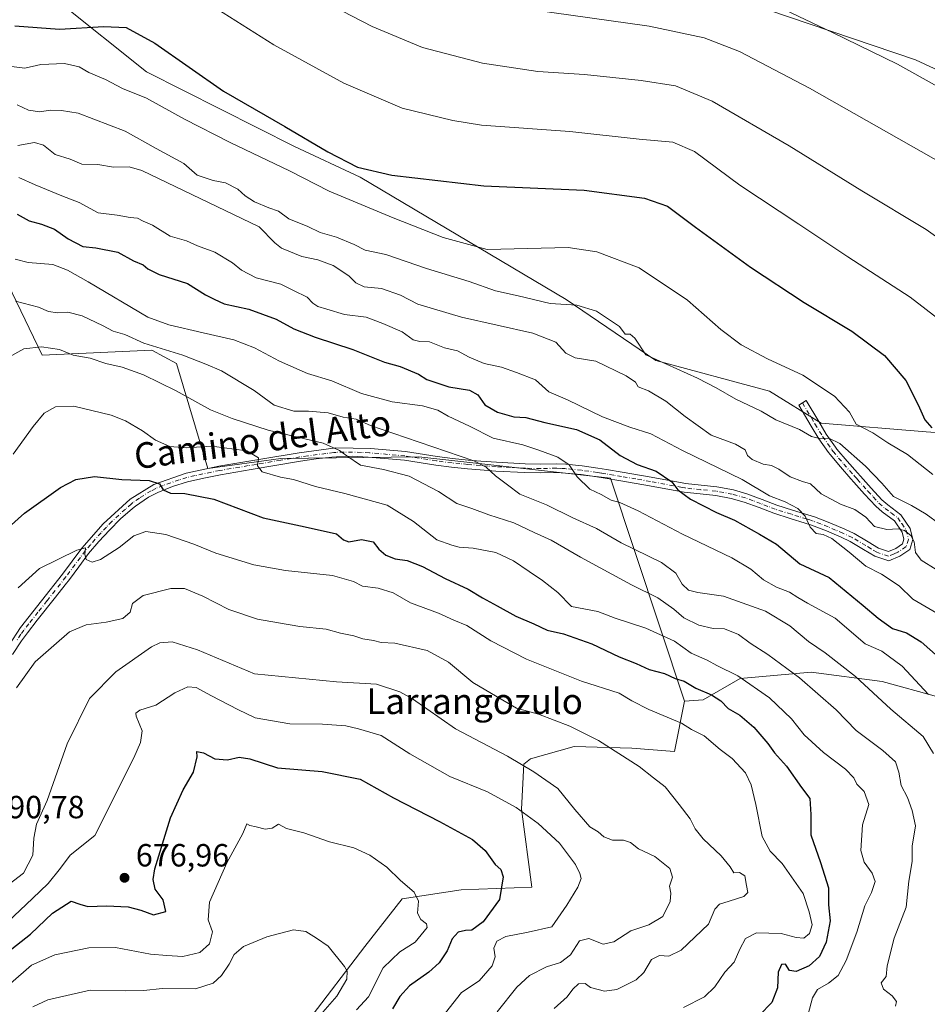
# Model space of a CAD drawing. Units: metres. Extents: x 631283 to 634738, y 4731993 to 4734372.
# Drawn here: x 631430 to 631714, y 4733464 to 4733771 of the extents above; entities that cross this region are included whole.
import ezdxf
from ezdxf.enums import TextEntityAlignment as Align

# ---------------------------------------------------------------- set-up
doc = ezdxf.new("R2010")
doc.units = ezdxf.units.M
doc.header["$MEASUREMENT"] = 0
doc.linetypes.add('DGN Style 4', pattern=[2.638475, 1.318413, -0.659207, 0.001648, -0.659207])
for name, color, linetype, lineweight in [('Arbolado forestal CxS', 92, 'Continuous', 0), ('Camino Cxs', 7, 'Continuous', 0), ('Camino eje', 30, 'DGN Style 4', 13), ('Cultivos herbáceos CxS', 92, 'Continuous', 0), ('Cultivos leñosos CxS', 92, 'Continuous', 0), ('Curva de nivel maestra', 30, 'Continuous', 30), ('Curva de nivel normal', 30, 'Continuous', 0), ('Matorral CxS', 135, 'Continuous', 0), ('Punto de cota en terreno', 7, 'Continuous', 0), ('Rótulo de punto de cota en terreno', 7, 'Continuous', 0), ('Texto cartográfico', 7, 'Continuous', 0)]:
    doc.layers.add(name, color=color, linetype=linetype, lineweight=lineweight)
doc.styles.add('Style-Arial', font='txt')

# ---------------------------------------------------------------- blocks, each defined once
blk = doc.blocks.new('*U9')
at = {"layer": 'Matorral CxS', "color": 135, "linetype": 'Continuous', "lineweight": 0}
blk.add_polyline3d([(631428.0437, 4733686.0887, 717.2413), (631437.4423, 4733666.6587, 710.6023), (631471.6815, 4733668.2191, 716.1542), (631479.4105, 4733663.9829, 714.9663), (631489.1589, 4733631.2271, 703.2869), (631511.9301, 4733634.3815, 707.1976), (631555.0833, 4733634.9127, 713.463), (631614.9303, 4733628.2769, 722.47), (631638.0749, 4733558.6379, 698.7835), (631634.9365, 4733542.9421, 692.7916), (631621.5905, 4733544.0013, 691.4361), (631603.5573, 4733544.5115, 689.3648), (631589.9403, 4733540.6067, 686.5196), (631587.8681, 4733539.0189, 685.6478), (631587.0829, 4733524.8919, 681.0286), (631590.3573, 4733500.6129, 676.7843), (631568.2553, 4733499.7783, 672.954), (631549.8231, 4733496.9765, 669.7639), (631538.1547, 4733482.0569, 666.6692), (631520.3591, 4733458.7151, 662.7702)], dxfattribs=at)
blk = doc.blocks.new('5PATER')
at = {"layer": 'Cultivos leñosos CxS', "linetype": 'Continuous', "lineweight": 0}
h = blk.add_hatch(color=51, dxfattribs=at)
edge = h.paths.add_edge_path()
edge.add_ellipse((0, 0), major_axis=(-0.11, -0.111), ratio=0.999422, start_angle=0, end_angle=360)

msp = doc.modelspace()

# ---------------------------------------------------------------- linework, layer by layer
at = {"layer": 'Arbolado forestal CxS', "color": 92, "linetype": 'Continuous', "lineweight": 0}
for points in [[(631717.1363, 4733559.9757, 721.2014), (631699.7923, 4733564.7939, 717.5124), (631677.6303, 4733567.6851, 712.2672), (631655.4681, 4733565.7587, 705.5377), (631643.9059, 4733559.0137, 700.0646), (631638.0749, 4733558.6379, 698.7835), (631614.9303, 4733628.2769, 722.47), (631555.0833, 4733634.9127, 713.463), (631511.9301, 4733634.3815, 707.1976), (631489.1589, 4733631.2271, 703.2869), (631479.4105, 4733663.9829, 714.9663), (631471.6815, 4733668.2191, 716.1542), (631437.4423, 4733666.6587, 710.6023), (631428.0437, 4733686.0887, 717.2413), (631420.0979, 4733698.5747, 721.0227), (631418.9889, 4733699.0247, 721.2086), (631372.6047, 4733790.6351, 760.3542)], [(631442.6369, 4733776.9319, 753.7852), (631469.9625, 4733755.0607, 748.2856), (631516.2283, 4733731.7871, 749.3688), (631536.7231, 4733722.2187, 749.7977), (631601.0765, 4733684.0149, 741.544), (631629.0633, 4733664.9635, 739.9917), (631664.5871, 4733655.3951, 743.7393), (631680.7109, 4733645.3957, 742.6215), (631713.5021, 4733642.6613, 749.6749), (631750.8623, 4733639.9497, 758.7429)], [(631442.6369, 4733776.9319, 753.7852), (631469.9625, 4733755.0607, 748.2856), (631516.2283, 4733731.7871, 749.3688), (631536.7231, 4733722.2187, 749.7977), (631601.0765, 4733684.0149, 741.544), (631629.0633, 4733664.9635, 739.9917), (631664.5871, 4733655.3951, 743.7393), (631680.7109, 4733645.3957, 742.6215), (631713.5021, 4733642.6613, 749.6749), (631750.8623, 4733639.9497, 758.7429)], [(631418.9889, 4733699.0247, 721.2086), (631420.0979, 4733698.5747, 721.0227), (631428.0437, 4733686.0887, 717.2413), (631437.4423, 4733666.6587, 710.6023), (631471.6815, 4733668.2191, 716.1542), (631479.4105, 4733663.9829, 714.9663), (631489.1589, 4733631.2271, 703.2869), (631511.9301, 4733634.3815, 707.1976), (631555.0833, 4733634.9127, 713.463), (631614.9303, 4733628.2769, 722.47), (631638.0749, 4733558.6379, 698.7835)], [(631813.4927, 4733600.4439, 758.8628), (631808.6743, 4733582.1361, 754.636), (631814.4551, 4733571.5371, 754.7909), (631825.0541, 4733566.7189, 757.0337), (631839.5077, 4733555.1567, 757.606), (631852.0335, 4733539.7395, 756.5411), (631854.9241, 4733527.2135, 754.3617), (631848.1789, 4733520.4687, 750.5936), (631829.8707, 4733515.6511, 745.5655), (631823.1261, 4733528.1771, 747.309), (631812.5271, 4733536.8493, 746.5875), (631789.4023, 4733545.5217, 741.4092), (631776.5087, 4733540.9713, 736.645), (631773.0221, 4733539.7409, 734.8596), (631754.7139, 4733541.6681, 728.4052), (631733.5161, 4733549.3765, 723.6557), (631717.1363, 4733559.9757, 721.2014), (631699.7923, 4733564.7939, 717.5124), (631677.6303, 4733567.6851, 712.2672), (631655.4681, 4733565.7587, 705.5377), (631643.9059, 4733559.0137, 700.0646), (631638.0749, 4733558.6379, 698.7835)], [(631813.4927, 4733600.4439, 758.8628), (631808.6743, 4733582.1361, 754.636), (631814.4551, 4733571.5371, 754.7909), (631825.0541, 4733566.7189, 757.0337), (631839.5077, 4733555.1567, 757.606), (631852.0335, 4733539.7395, 756.5411), (631854.9241, 4733527.2135, 754.3617), (631848.1789, 4733520.4687, 750.5936), (631829.8707, 4733515.6511, 745.5655), (631823.1261, 4733528.1771, 747.309), (631812.5271, 4733536.8493, 746.5875), (631789.4023, 4733545.5217, 741.4092), (631776.5087, 4733540.9713, 736.645), (631773.0221, 4733539.7409, 734.8596), (631754.7139, 4733541.6681, 728.4052), (631733.5161, 4733549.3765, 723.6557), (631717.1363, 4733559.9757, 721.2014), (631699.7923, 4733564.7939, 717.5124), (631677.6303, 4733567.6851, 712.2672), (631655.4681, 4733565.7587, 705.5377), (631643.9059, 4733559.0137, 700.0646), (631638.0749, 4733558.6379, 698.7835)], [(631520.3591, 4733458.7151, 662.7702), (631538.1547, 4733482.0569, 666.6692), (631549.8231, 4733496.9765, 669.7639), (631568.2553, 4733499.7783, 672.954), (631590.3573, 4733500.6129, 676.7843), (631587.0829, 4733524.8919, 681.0286), (631587.8681, 4733539.0189, 685.6478), (631589.9403, 4733540.6067, 686.5196), (631603.5573, 4733544.5115, 689.3648), (631621.5905, 4733544.0013, 691.4361), (631634.9365, 4733542.9421, 692.7916), (631638.0749, 4733558.6379, 698.7835), (631643.9059, 4733559.0137, 700.0646), (631655.4681, 4733565.7587, 705.5377), (631677.6303, 4733567.6851, 712.2672), (631699.7923, 4733564.7939, 717.5124), (631717.1363, 4733559.9757, 721.2014)], [(631638.0749, 4733558.6379, 698.7835), (631634.9365, 4733542.9421, 692.7916), (631621.5905, 4733544.0013, 691.4361), (631603.5573, 4733544.5115, 689.3648), (631589.9403, 4733540.6067, 686.5196), (631587.8681, 4733539.0189, 685.6478), (631587.0829, 4733524.8919, 681.0286), (631590.3573, 4733500.6129, 676.7843), (631568.2553, 4733499.7783, 672.954), (631549.8231, 4733496.9765, 669.7639), (631538.1547, 4733482.0569, 666.6692), (631520.3591, 4733458.7151, 662.7702)]]:
    msp.add_polyline3d(points, dxfattribs=at)
at = {"layer": 'Camino Cxs', "color": 7, "linetype": 'Continuous', "lineweight": 0}
for points in [[(631423.2501, 4733570.4101, 693.4363), (631430.6101, 4733581.5801, 694.0546), (631443.7601, 4733598.2801, 694.7137), (631449.8301, 4733606.4101, 696.1337), (631456.5001, 4733613.9401, 697.6168), (631464.9201, 4733621.6801, 699.8601), (631472.3201, 4733626.2701, 701.3299), (631482.3701, 4733629.7801, 704.6607), (631492.6101, 4733631.9701, 704.0617), (631505.6901, 4733634.1801, 707.0076), (631517.7401, 4733636.1901, 709.7023), (631529.1501, 4733637.6501, 711.2415), (631539.9901, 4733637.5001, 712.9584), (631550.8501, 4733636.5401, 714.6489), (631560.7601, 4733634.9801, 716.0601), (631565.5801, 4733634.3501, 717.5427), (631570.4901, 4733633.8901, 719.1451), (631574.4401, 4733633.5601, 719.37), (631579.3101, 4733633.1901, 719.1379), (631588.2601, 4733632.6801, 721.7395), (631593.0901, 4733632.6401, 721.8582), (631598.0501, 4733632.6801, 720.958), (631601.0201, 4733632.5601, 721.5088), (631606.0501, 4733632.0501, 722.3908), (631611.0201, 4733631.3601, 724.3497), (631613.7001, 4733630.9301, 725.7006), (631618.6101, 4733630.1101, 726.9073), (631627.6401, 4733628.5601, 727.7432), (631637.2701, 4733626.7301, 727.9576), (631638.3601, 4733626.5301, 727.8847), (631643.2001, 4733626.0101, 728.3185), (631648.1601, 4733625.5401, 729.2553), (631653.2901, 4733624.5601, 730.2313), (631657.5401, 4733623.3701, 731.3202), (631662.3001, 4733621.5901, 732.4181), (631666.8501, 4733619.8401, 734.5892), (631671.8101, 4733618.2701, 733.9095), (631676.5901, 4733616.8101, 733.0078), (631678.6601, 4733616.1301, 733.8065), (631683.4201, 4733614.3201, 735.2186), (631688.0801, 4733612.3001, 734.1923), (631691.0401, 4733610.9301, 735.3921), (631695.3801, 4733608.3501, 736.1654), (631698.6701, 4733606.3401, 736.0502), (631701.7101, 4733605.3801, 735.9922), (631704.0301, 4733606.3301, 736.3135), (631706.1001, 4733607.7301, 736.5207), (631706.5601, 4733609.1901, 737.409), (631706.0101, 4733611.4301, 738.8023), (631703.6601, 4733614.8701, 741.9675), (631699.8101, 4733617.7401, 742.3875), (631697.8001, 4733619.4801, 742.082), (631694.3001, 4733623.2901, 743.48), (631690.9601, 4733627.0101, 741.3753), (631690.0301, 4733628.0601, 741.6731), (631686.7401, 4733631.7401, 742.3643), (631683.5101, 4733635.5801, 742.7727), (631682.9601, 4733636.2901, 742.4618), (631680.0401, 4733640.5201, 743.0877), (631677.6201, 4733644.4701, 743.4368), (631673.7101, 4733651.0501, 744.7002), (631676.0501, 4733652.4401, 744.2493), (631679.9501, 4733645.8801, 743.6334), (631682.3201, 4733642.0101, 742.7144), (631685.1601, 4733637.9001, 745.4703), (631685.6301, 4733637.2901, 745.7951), (631688.8001, 4733633.5301, 743.9571), (631692.0701, 4733629.8701, 741.9153), (631693.0001, 4733628.8201, 741.5815), (631696.3201, 4733625.1201, 743.9186), (631699.7001, 4733621.4301, 745.7327), (631701.5101, 4733619.8601, 746.0627), (631705.6201, 4733616.7801, 744.5272), (631708.5401, 4733612.5501, 740.4241), (631709.3901, 4733609.0901, 739.1765), (631708.4101, 4733606.0001, 737.308), (631705.3301, 4733603.9201, 736.2914), (631701.8401, 4733602.4801, 735.3486), (631697.5301, 4733603.8401, 735.7096), (631693.9701, 4733606.0101, 735.4053), (631689.7701, 4733608.5101, 735.1524), (631686.9601, 4733609.8101, 734.4689), (631682.4001, 4733611.8001, 733.3509), (631677.7501, 4733613.5601, 732.9583), (631675.7701, 4733614.2201, 733.3377), (631671.0001, 4733615.6701, 733.7262), (631665.9501, 4733617.2701, 732.5636), (631661.3301, 4733619.0401, 731.2962), (631656.6901, 4733620.7801, 731.0535), (631652.6601, 4733621.9101, 729.7882), (631647.7801, 4733622.8401, 728.5274), (631642.9201, 4733623.3001, 727.4824), (631637.9801, 4733623.8301, 726.7495), (631636.7801, 4733624.0501, 726.9649), (631627.1501, 4733625.8801, 727.2662), (631618.1501, 4733627.4201, 724.0423), (631613.2701, 4733628.2401, 724.5491), (631610.6201, 4733628.6601, 724.0375), (631605.7201, 4733629.3401, 722.7471), (631600.8201, 4733629.8401, 721.8048), (631598.0101, 4733629.9601, 721.2237), (631593.0901, 4733629.9201, 721.837), (631588.1701, 4733629.9601, 720.832), (631579.1301, 4733630.4701, 718.0203), (631574.2301, 4733630.8501, 717.7828), (631570.2501, 4733631.1801, 717.7284), (631565.2801, 4733631.6401, 716.7387), (631560.3701, 4733632.2801, 715.3487), (631550.6101, 4733633.8201, 714.0504), (631539.2901, 4733634.8301, 712.4165), (631534.2701, 4733635.0701, 712.0869), (631529.3101, 4733634.9201, 711.2618), (631527.8501, 4733634.7901, 710.9487), (631522.9901, 4733634.2301, 710.5448), (631518.1401, 4733633.5001, 708.9206), (631502.7401, 4733630.9201, 705.0869), (631497.9301, 4733630.1001, 704.3348), (631493.1201, 4733629.2901, 703.4919), (631487.9601, 4733628.2701, 702.5563), (631482.7901, 4733627.0701, 702.309), (631478.0801, 4733625.6601, 702.1867), (631473.5001, 4733623.8001, 700.638), (631470.6701, 4733622.3301, 699.7839), (631466.5801, 4733619.5001, 699.1069), (631465.6301, 4733618.7301, 698.948), (631461.9401, 4733615.5001, 697.85), (631458.4501, 4733612.0301, 697.0328), (631455.1501, 4733608.4901, 696.3381), (631451.9401, 4733604.6801, 695.7017), (631448.8901, 4733600.5801, 695.0135), (631445.9301, 4733596.6201, 694.3363), (631444.6201, 4733594.9601, 694.0678), (631441.5401, 4733591.0501, 693.5269), (631435.9101, 4733583.9101, 692.9638), (631432.8301, 4733579.9801, 692.7733), (631430.9401, 4733577.4201, 693.0253), (631428.2101, 4733573.2301, 692.5363)], [(631423.2501, 4733570.4101, 693.4363), (631430.6101, 4733581.5801, 694.0546), (631443.7601, 4733598.2801, 694.7137), (631449.8301, 4733606.4101, 696.1337), (631456.5001, 4733613.9401, 697.6168), (631464.9201, 4733621.6801, 699.8601), (631472.3201, 4733626.2701, 701.3299), (631482.3701, 4733629.7801, 704.6607), (631492.6101, 4733631.9701, 704.0617), (631505.6901, 4733634.1801, 707.0076), (631517.7401, 4733636.1901, 709.7023), (631529.1501, 4733637.6501, 711.2415), (631539.9901, 4733637.5001, 712.9584), (631550.8501, 4733636.5401, 714.6489), (631560.7601, 4733634.9801, 716.0601), (631565.5801, 4733634.3501, 717.5427), (631570.4901, 4733633.8901, 719.1451), (631574.4401, 4733633.5601, 719.37), (631579.3101, 4733633.1901, 719.1379), (631588.2601, 4733632.6801, 721.7395), (631593.0901, 4733632.6401, 721.8582), (631598.0501, 4733632.6801, 720.958), (631601.0201, 4733632.5601, 721.5088), (631606.0501, 4733632.0501, 722.3908), (631611.0201, 4733631.3601, 724.3497), (631613.7001, 4733630.9301, 725.7006), (631618.6101, 4733630.1101, 726.9073), (631627.6401, 4733628.5601, 727.7432), (631637.2701, 4733626.7301, 727.9576), (631638.3601, 4733626.5301, 727.8847), (631643.2001, 4733626.0101, 728.3185), (631648.1601, 4733625.5401, 729.2553), (631653.2901, 4733624.5601, 730.2313), (631657.5401, 4733623.3701, 731.3202), (631662.3001, 4733621.5901, 732.4181), (631666.8501, 4733619.8401, 734.5892), (631671.8101, 4733618.2701, 733.9095), (631676.5901, 4733616.8101, 733.0078), (631678.6601, 4733616.1301, 733.8065), (631683.4201, 4733614.3201, 735.2186), (631688.0801, 4733612.3001, 734.1923), (631691.0401, 4733610.9301, 735.3921), (631695.3801, 4733608.3501, 736.1654), (631698.6701, 4733606.3401, 736.0502), (631701.7101, 4733605.3801, 735.9922), (631704.0301, 4733606.3301, 736.3135), (631706.1001, 4733607.7301, 736.5207), (631706.5601, 4733609.1901, 737.409), (631706.0101, 4733611.4301, 738.8023), (631703.6601, 4733614.8701, 741.9675), (631699.8101, 4733617.7401, 742.3875), (631697.8001, 4733619.4801, 742.082), (631694.3001, 4733623.2901, 743.48), (631690.9601, 4733627.0101, 741.3753), (631690.0301, 4733628.0601, 741.6731), (631686.7401, 4733631.7401, 742.3643), (631683.5101, 4733635.5801, 742.7727), (631682.9601, 4733636.2901, 742.4618), (631680.0401, 4733640.5201, 743.0877), (631677.6201, 4733644.4701, 743.4368), (631673.7101, 4733651.0501, 744.7002), (631676.0501, 4733652.4401, 744.2493), (631679.9501, 4733645.8801, 743.6334), (631682.3201, 4733642.0101, 742.7144), (631685.1601, 4733637.9001, 745.4703), (631685.6301, 4733637.2901, 745.7951), (631688.8001, 4733633.5301, 743.9571), (631692.0701, 4733629.8701, 741.9153), (631693.0001, 4733628.8201, 741.5815), (631696.3201, 4733625.1201, 743.9186), (631699.7001, 4733621.4301, 745.7327), (631701.5101, 4733619.8601, 746.0627), (631705.6201, 4733616.7801, 744.5272), (631708.5401, 4733612.5501, 740.4241), (631709.3901, 4733609.0901, 739.1765), (631708.4101, 4733606.0001, 737.308)], [(631708.4101, 4733606.0001, 737.308), (631705.3301, 4733603.9201, 736.2914), (631701.8401, 4733602.4801, 735.3486), (631697.5301, 4733603.8401, 735.7096), (631693.9701, 4733606.0101, 735.4053), (631689.7701, 4733608.5101, 735.1524), (631686.9601, 4733609.8101, 734.4689), (631682.4001, 4733611.8001, 733.3509), (631677.7501, 4733613.5601, 732.9583), (631675.7701, 4733614.2201, 733.3377), (631671.0001, 4733615.6701, 733.7262), (631665.9501, 4733617.2701, 732.5636), (631661.3301, 4733619.0401, 731.2962), (631656.6901, 4733620.7801, 731.0535), (631652.6601, 4733621.9101, 729.7882), (631647.7801, 4733622.8401, 728.5274), (631642.9201, 4733623.3001, 727.4824), (631637.9801, 4733623.8301, 726.7495), (631636.7801, 4733624.0501, 726.9649), (631627.1501, 4733625.8801, 727.2662), (631618.1501, 4733627.4201, 724.0423), (631613.2701, 4733628.2401, 724.5491), (631610.6201, 4733628.6601, 724.0375), (631605.7201, 4733629.3401, 722.7471), (631600.8201, 4733629.8401, 721.8048), (631598.0101, 4733629.9601, 721.2237), (631593.0901, 4733629.9201, 721.837), (631588.1701, 4733629.9601, 720.832), (631579.1301, 4733630.4701, 718.0203), (631574.2301, 4733630.8501, 717.7828), (631570.2501, 4733631.1801, 717.7284), (631565.2801, 4733631.6401, 716.7387), (631560.3701, 4733632.2801, 715.3487), (631550.6101, 4733633.8201, 714.0504), (631539.2901, 4733634.8301, 712.4165), (631534.2701, 4733635.0701, 712.0869), (631529.3101, 4733634.9201, 711.2618), (631527.8501, 4733634.7901, 710.9487), (631522.9901, 4733634.2301, 710.5448), (631518.1401, 4733633.5001, 708.9206), (631502.7401, 4733630.9201, 705.0869), (631497.9301, 4733630.1001, 704.3348), (631493.1201, 4733629.2901, 703.4919), (631487.9601, 4733628.2701, 702.5563), (631482.7901, 4733627.0701, 702.309), (631478.0801, 4733625.6601, 702.1867), (631473.5001, 4733623.8001, 700.638), (631470.6701, 4733622.3301, 699.7839), (631466.5801, 4733619.5001, 699.1069), (631465.6301, 4733618.7301, 698.948), (631461.9401, 4733615.5001, 697.85), (631458.4501, 4733612.0301, 697.0328), (631455.1501, 4733608.4901, 696.3381), (631451.9401, 4733604.6801, 695.7017), (631448.8901, 4733600.5801, 695.0135), (631445.9301, 4733596.6201, 694.3363), (631444.6201, 4733594.9601, 694.0678), (631441.5401, 4733591.0501, 693.5269), (631435.9101, 4733583.9101, 692.9638), (631432.8301, 4733579.9801, 692.7733), (631430.9401, 4733577.4201, 693.0253), (631428.2101, 4733573.2301, 692.5363)]]:
    msp.add_polyline3d(points, dxfattribs=at)
at = {"layer": 'Camino eje', "color": 30, "linetype": 'DGN Style 4', "lineweight": 13}
msp.add_polyline3d([(631674.8801, 4733651.7451, 744.4396), (631678.7851, 4733645.1751, 743.5003), (631681.1801, 4733641.2651, 742.8457), (631684.0601, 4733637.0951, 743.864), (631684.4525, 4733636.5875, 744.0507), (631686.1851, 4733634.5151, 744.0046), (631687.7701, 4733632.6351, 742.6401), (631691.0501, 4733628.9651, 741.6834), (631691.9801, 4733627.9151, 740.9266), (631695.3101, 4733624.2051, 743.5618), (631697.0001, 4733622.3601, 743.9914), (631698.7501, 4733620.4551, 743.8451), (631700.6601, 4733618.8001, 744.1646), (631702.5851, 4733617.3651, 744.2922), (631704.6401, 4733615.8251, 743.1897), (631705.8801, 4733614.0401, 741.3087), (631707.2751, 4733611.9901, 739.1485), (631707.9751, 4733609.1401, 737.8187), (631707.2551, 4733606.8651, 736.4), (631704.6801, 4733605.1251, 736.2442), (631703.5201, 4733604.6501, 736.0081), (631701.7751, 4733603.9301, 735.6678), (631698.1001, 4733605.0901, 735.8611), (631696.3201, 4733606.1751, 735.7886), (631694.6751, 4733607.1801, 735.6484), (631690.4051, 4733609.7201, 735.2127), (631687.5201, 4733611.0551, 734.2562), (631685.2401, 4733612.0501, 733.6917), (631682.9101, 4733613.0601, 733.8277), (631680.5851, 4733613.9401, 733.9564), (631678.2051, 4733614.8451, 733.2695), (631677.1701, 4733615.1851, 732.971), (631676.1801, 4733615.5151, 733.1396), (631673.7901, 4733616.2451, 733.3934), (631671.4051, 4733616.9701, 733.39), (631666.4001, 4733618.5551, 733.4851), (631664.0901, 4733619.4401, 732.4733), (631661.8151, 4733620.3151, 731.7681), (631659.4951, 4733621.1851, 731.5915), (631657.1151, 4733622.0751, 730.847), (631652.9751, 4733623.2351, 729.8217), (631647.9701, 4733624.1901, 728.8947), (631643.0601, 4733624.6551, 727.9021), (631638.1701, 4733625.1801, 727.3237), (631637.2975, 4733625.3401, 727.361), (631627.3951, 4733627.2201, 727.3452), (631622.8801, 4733627.9951, 725.0243), (631618.3801, 4733628.7651, 725.4456), (631615.9401, 4733629.1751, 725.547), (631613.4851, 4733629.5851, 725.0657), (631612.1601, 4733629.7951, 724.6429), (631610.8201, 4733630.0101, 724.1757), (631605.8851, 4733630.6951, 722.5702), (631600.9201, 4733631.2001, 721.6342), (631599.4351, 4733631.2601, 721.3175), (631598.0301, 4733631.3201, 721.0166), (631593.0901, 4733631.2801, 721.7828), (631588.2151, 4733631.3201, 721.2188), (631583.6951, 4733631.5751, 719.5566), (631579.2201, 4733631.8301, 718.0006), (631576.7701, 4733632.0201, 717.533), (631574.3351, 4733632.2051, 717.8189), (631570.3701, 4733632.5351, 717.7666), (631567.9151, 4733632.7651, 717.5164), (631565.4301, 4733632.9951, 716.8656), (631560.5651, 4733633.6301, 715.6367), (631550.7301, 4733635.1801, 714.354), (631545.3001, 4733635.6601, 713.1938), (631539.6401, 4733636.1651, 712.6642), (631537.1301, 4733636.2851, 712.3943), (631531.7101, 4733636.3601, 711.6924), (631529.2301, 4733636.2851, 711.2008), (631528.5001, 4733636.2201, 711.0562), (631526.0701, 4733635.9401, 710.7977), (631520.3651, 4733635.2101, 710.0394), (631517.9401, 4733634.8451, 709.2966), (631511.9151, 4733633.8401, 708.4132), (631504.2151, 4733632.5501, 705.9089), (631501.8101, 4733632.1401, 704.9718), (631492.8651, 4733630.6301, 703.7601), (631490.2851, 4733630.1201, 703.4247), (631485.1651, 4733629.0251, 703.3189), (631482.5801, 4733628.4251, 703.3449), (631480.2251, 4733627.7201, 703.0382), (631475.2001, 4733625.9651, 701.8571), (631472.9101, 4733625.0351, 700.9854), (631471.4951, 4733624.3001, 700.5964), (631467.7951, 4733622.0051, 699.4176), (631465.7501, 4733620.5901, 699.4191), (631465.2751, 4733620.2051, 699.3667), (631463.4301, 4733618.5901, 698.8666), (631459.2201, 4733614.7201, 697.7381), (631457.4751, 4733612.9851, 697.2762), (631455.8251, 4733611.2151, 696.9601), (631452.4901, 4733607.4501, 695.9565), (631450.8851, 4733605.5451, 695.8841), (631449.3601, 4733603.4951, 695.5552), (631444.8451, 4733597.4501, 694.4984), (631438.9251, 4733589.9351, 693.55), (631436.1101, 4733586.3651, 693.2364), (631433.2601, 4733582.7451, 693.0242), (631431.7201, 4733580.7801, 693.292), (631430.7751, 4733579.5001, 693.5184), (631429.4101, 4733577.4051, 693.4915)], dxfattribs=at)
at = {"layer": 'Cultivos herbáceos CxS', "color": 92, "linetype": 'Continuous', "lineweight": 0}
for points in [[(631451.5203, 4733883.5533, 778.1788), (631502.7559, 4733854.8467, 774.3838), (631544.4279, 4733845.9609, 778.4009), (631583.3667, 4733824.7725, 777.7133), (631610.0093, 4733812.4703, 777.0671), (631632.9651, 4733790.9009, 772.0991), (631657.5577, 4733776.5477, 769.9745), (631710.1597, 4733758.7767, 771.7135), (631746.3015, 4733742.0113, 772.0433), (631769.4123, 4733729.9529, 772.3377), (631793.5035, 4733729.3867, 775.5235)], [(631750.8623, 4733639.9497, 758.7429), (631713.5021, 4733642.6613, 749.6749), (631680.7109, 4733645.3957, 742.6215), (631664.5871, 4733655.3951, 743.7393), (631629.0633, 4733664.9635, 739.9917), (631601.0765, 4733684.0149, 741.544), (631536.7231, 4733722.2187, 749.7977), (631516.2283, 4733731.7871, 749.3688), (631469.9625, 4733755.0607, 748.2856), (631442.6369, 4733776.9319, 753.7852)], [(631442.6369, 4733776.9319, 753.7852), (631469.9625, 4733755.0607, 748.2856), (631516.2283, 4733731.7871, 749.3688), (631536.7231, 4733722.2187, 749.7977), (631601.0765, 4733684.0149, 741.544), (631629.0633, 4733664.9635, 739.9917), (631664.5871, 4733655.3951, 743.7393), (631680.7109, 4733645.3957, 742.6215), (631713.5021, 4733642.6613, 749.6749), (631750.8623, 4733639.9497, 758.7429)], [(631657.5577, 4733776.5477, 769.9745), (631710.1597, 4733758.7767, 771.7135), (631746.3015, 4733742.0113, 772.0433)]]:
    msp.add_polyline3d(points, dxfattribs=at)
at = {"layer": 'Curva de nivel maestra', "color": 30, "linetype": 'Continuous', "lineweight": 30, "flags": 128}
for points, elevation in [([(631428.92, 4733769.4201), (631442.87, 4733768.3501), (631456.68, 4733769.1601), (631463.69, 4733768.8501), (631472.66, 4733763.9601), (631494.09, 4733749.0001), (631513.25, 4733737.9601), (631526.65, 4733730.0801), (631535.94, 4733725.3201), (631546.61, 4733722.8501), (631575.37, 4733719.4401), (631606.68, 4733718.1301), (631625.52, 4733715.6501), (631632.78, 4733713.1401), (631641.46, 4733706.5901), (631658.63, 4733694.0701), (631675.37, 4733683.1001), (631690.26, 4733674.0701), (631700.54, 4733666.5701), (631707.19, 4733658.7601), (631711.02, 4733651.0901), (631713.12, 4733646.4201), (631715.29, 4733643.9001)], 750), ([(631429.65, 4733710.6201), (631433.36, 4733708.5801), (631437.25, 4733707.5301), (631441.28, 4733705.9001), (631445.56, 4733702.9501), (631450.09, 4733700.5101), (631454.2, 4733700.1001), (631461.04, 4733698.7901), (631465.95, 4733696.0901), (631469.01, 4733694.8301), (631470.43, 4733693.5701), (631474.01, 4733691.8201), (631482.83, 4733689.0301), (631488.48, 4733685.4301), (631491.18, 4733684.0501), (631494.27, 4733682.6601), (631501.98, 4733680.9601), (631510.48, 4733677.8801), (631516.05, 4733674.8701), (631522.67, 4733672.1901), (631534.46, 4733668.4001), (631544.3, 4733664.4801), (631549.2, 4733663.0701), (631554.93, 4733660.6701), (631557.61, 4733658.9801), (631564.42, 4733656.7101), (631570.91, 4733655.6801), (631573.52, 4733654.2301), (631575.63, 4733651.0901), (631579.6, 4733648.7901), (631584.73, 4733647.4101), (631588.49, 4733647.1501), (631594.41, 4733645.5601), (631604.3, 4733643.4301), (631611.57, 4733640.2101), (631617.96, 4733635.3501), (631623.26, 4733632.5401), (631629.21, 4733630.3801), (631634.12, 4733627.0701), (631635.95, 4733624.6301), (631639.91, 4733621.6601), (631648.03, 4733617.4901), (631653.65, 4733615.1101), (631661.49, 4733610.8001), (631666.78, 4733607.6201), (631674.05, 4733601.5201), (631683.27, 4733597.2801), (631693.83, 4733588.5001), (631698.5, 4733584.5001), (631703, 4733581.3301), (631707.37, 4733579.9301), (631711.98, 4733577.1401), (631717.36, 4733572.3901)], 725), ([(631421.8, 4733608.3501), (631431.94, 4733617.3201), (631443.14, 4733625.2801), (631447.9, 4733627.8001), (631453.72, 4733628.7801), (631462.27, 4733627.8501), (631470.89, 4733627.5201), (631474.08, 4733626.5101), (631475.24, 4733624.6401), (631477.54, 4733623.6001), (631481.95, 4733623.5001), (631491.02, 4733621.6501), (631506.41, 4733615.8801), (631519.59, 4733613.0701), (631529.36, 4733610.8501), (631531.58, 4733608.9601), (631533.17, 4733608.4001), (631537.15, 4733609.1101), (631540.8, 4733608.4001), (631542.62, 4733606.0801), (631544.74, 4733604.2201), (631547.63, 4733603.1001), (631551.45, 4733602.5801), (631556.19, 4733600.6701), (631563.32, 4733596.9701), (631570.52, 4733593.6101), (631574.98, 4733590.8701), (631579.57, 4733588.4401), (631585.38, 4733585.1901), (631591, 4733582.8001), (631595.15, 4733580.8401), (631600.24, 4733579.6401), (631609.12, 4733576.5401), (631617.65, 4733572.4601), (631622.9, 4733570.3601), (631627.04, 4733568.5001), (631631.75, 4733567.3101), (631635.17, 4733565.7001), (631637.93, 4733564.8301), (631641.54, 4733562.6701), (631646.5, 4733560.6301), (631649.36, 4733558.7201), (631651.63, 4733556.3301), (631655.31, 4733554.2301), (631659.67, 4733550.5201), (631664.04, 4733545.4301), (631666.16, 4733542.4701), (631669.93, 4733538.3301), (631674.59, 4733531.7201), (631677.16, 4733528.2801), (631677.48, 4733523.2801), (631677.5, 4733516.9601), (631680.49, 4733508.2801), (631683.02, 4733500.4001), (631682.97, 4733495.0601), (631683.55, 4733490.0601), (631682.33, 4733483.3901), (631680.24, 4733478.9201), (631677, 4733476.0601), (631672.95, 4733474.2701), (631670.8, 4733474.5901), (631669.61, 4733476.5401), (631668.37, 4733476.4501), (631667.32, 4733474.0901), (631667.13, 4733469.2101), (631665.31, 4733464.6201), (631661.46, 4733460.6301)], 700), ([(631422.92, 4733477.4801), (631433.78, 4733485.9101), (631440.7, 4733492.5101), (631446.46, 4733496.2501), (631449.19, 4733495.2401), (631451.65, 4733494.5201), (631457.48, 4733494.7901), (631464.24, 4733494.4201), (631468.24, 4733493.3801), (631472.16, 4733491.9001), (631476.05, 4733492.9401), (631475.2, 4733496.6101), (631472.7, 4733499.9201), (631472.05, 4733503.0201), (631472.6, 4733506.2601), (631477.55, 4733522.2001), (631481.42, 4733530.9901), (631484.74, 4733536.4601), (631485.8, 4733541.2701), (631485.77, 4733542.9101), (631487.84, 4733542.5601), (631491.31, 4733540.6801), (631495.26, 4733540.2901), (631498.93, 4733541.2001), (631502.32, 4733540.6701), (631510.89, 4733537.8001), (631524.86, 4733536.7001), (631536.72, 4733534.2701), (631547.11, 4733528.4401), (631561.48, 4733521.0801), (631571.84, 4733515.4501), (631575.75, 4733512.0801), (631578.88, 4733507.6401), (631580.63, 4733506.1001), (631581.4, 4733503.8401), (631580.3, 4733496.7801), (631575.18, 4733489.7301), (631571.58, 4733487.1401), (631569.63, 4733487.1001), (631567.35, 4733486.5401), (631565.43, 4733484.4801), (631563.93, 4733480.7401), (631561.41, 4733477.0201), (631558.19, 4733474.0901), (631552.2, 4733469.8301), (631549.11, 4733466.4601), (631546.88, 4733462.5701)], 675)]:
    msp.add_lwpolyline(points, dxfattribs=dict(at, elevation=elevation))
at = {"layer": 'Curva de nivel normal', "color": 30, "linetype": 'Continuous', "lineweight": 0, "flags": 128}
for points, elevation in [([(631521.78, 4733778.9701), (631540.53, 4733769.1601), (631556.24, 4733762.6901), (631574.94, 4733757.7701), (631592.28, 4733755.1901), (631606.79, 4733754.2601), (631624.53, 4733752.3301), (631635.24, 4733750.6401), (631646.73, 4733745.9301), (631670.7, 4733731.9301), (631693.38, 4733717.9201), (631713.56, 4733705.8801), (631726.53, 4733696.5801)], 760), ([(631490, 4733775.9401), (631509.82, 4733763.5001), (631531.68, 4733751.5001), (631549.91, 4733743.7201), (631565.64, 4733739.8301), (631574.63, 4733738.4401), (631602.26, 4733736.4001), (631623.86, 4733734.0801), (631634.42, 4733733.1001), (631641.12, 4733730.1601), (631655.36, 4733719.7001), (631673.73, 4733707.5401), (631689.03, 4733697.2701), (631708.52, 4733684.7501), (631718.53, 4733676.9801)], 755), ([(631667.14, 4733775.4701), (631684.26, 4733767.3201), (631704.56, 4733757.4501), (631741.07, 4733737.1001)], 770), ([(631590.63, 4733774.4001), (631627, 4733769.3301), (631644.21, 4733765.6201), (631655.18, 4733761.3501), (631677.09, 4733749.9901), (631722.82, 4733724.0001)], 765), ([(631427.06, 4733756.7801), (631432, 4733756.2301), (631437.02, 4733757.3601), (631444.42, 4733757.6601), (631448.98, 4733756.6501), (631452.05, 4733754.8601), (631457.16, 4733752.6401), (631462.48, 4733749.8001), (631470.06, 4733746.8201), (631481.93, 4733740.3301), (631496.14, 4733733.0401), (631514.71, 4733724.1901), (631527.07, 4733717.8401), (631547.1, 4733709.5201), (631562.68, 4733703.3801), (631576.43, 4733699.5801), (631589.06, 4733699.8701), (631601.67, 4733700.2601), (631610.61, 4733698.9001), (631623.91, 4733693.8301), (631638.96, 4733683.7601), (631649.34, 4733674.6801), (631655.76, 4733669.8501), (631663.94, 4733665.5301), (631675.04, 4733660.3401), (631684.84, 4733653.8101), (631689.62, 4733648.8401), (631691.66, 4733645.0501), (631696.82, 4733642.3801), (631701.56, 4733639.2901), (631707.65, 4733635.6201), (631715.56, 4733629.4301)], 745), ([(631429.66, 4733744.7501), (631433.17, 4733743.1301), (631436.74, 4733742.5901), (631439.95, 4733743.1101), (631443.42, 4733742.9501), (631448.71, 4733742.2001), (631463.35, 4733736.4901), (631472.99, 4733731.1101), (631481.65, 4733726.4101), (631485.86, 4733722.8401), (631490.79, 4733721.1001), (631494.67, 4733720.3801), (631498.51, 4733718.4601), (631500.87, 4733716.3201), (631503.76, 4733714.4601), (631508.26, 4733712.5801), (631511.23, 4733711.5201), (631514.48, 4733709.1601), (631520.4, 4733706.8001), (631524.29, 4733704.9001), (631529.4, 4733703.4401), (631534.84, 4733701.1501), (631538.26, 4733699.4101), (631544.8, 4733698.0401), (631557.42, 4733693.6201), (631570.75, 4733689.5801), (631579.05, 4733686.7001), (631586.14, 4733685.1801), (631596.08, 4733682.7201), (631604.45, 4733682.2501), (631610.51, 4733680.3101), (631617.72, 4733675.5401), (631619.55, 4733673.2001), (631621.12, 4733673.1701), (631622.54, 4733671.9301), (631625.96, 4733666.7401), (631642.14, 4733659.4201), (631647.9, 4733656.4001), (631654.1, 4733652.8501), (631661.96, 4733649.1201), (631666.6, 4733646.4901), (631673.97, 4733643.4301), (631677.67, 4733641.2201), (631680.65, 4733640.4701), (631683.15, 4733640.6901), (631686.52, 4733639.0101), (631694.61, 4733631.9801), (631699.64, 4733626.7201), (631703.36, 4733622.5501), (631708.92, 4733619.6701), (631713.54, 4733617.0501), (631717.82, 4733613.8501)], 740), ([(631429.78, 4733732.0901), (631435.08, 4733732.9901), (631437.84, 4733732.1901), (631441.5, 4733729.3001), (631446.16, 4733727.8001), (631449.79, 4733726.2301), (631454.84, 4733726.1501), (631459.66, 4733725.2901), (631464.62, 4733725.4301), (631468.6, 4733724.3001), (631505.23, 4733706.7101), (631510.07, 4733701.7201), (631512.15, 4733699.9801), (631518.54, 4733697.4401), (631523.55, 4733696.4001), (631528.34, 4733694.5601), (631533.23, 4733691.3901), (631535.39, 4733689.1901), (631537.96, 4733687.9401), (631543.36, 4733687.3801), (631549.33, 4733685.3001), (631554.73, 4733682.4901), (631568.38, 4733678.5101), (631590.64, 4733673.4401), (631597.84, 4733670.6401), (631600.97, 4733667.2401), (631603.93, 4733665.7901), (631610.36, 4733664.7901), (631619.87, 4733660.2201), (631622.7, 4733658.1601), (631623.59, 4733656.7201), (631626.78, 4733655.4701), (631632.19, 4733652.2601), (631638.25, 4733647.4901), (631646.36, 4733641.6501), (631653.94, 4733638.8401), (631657, 4733637.0301), (631657.75, 4733635.2701), (631659.21, 4733634.0101), (631662.59, 4733632.6401), (631665.21, 4733632.1701), (631667.55, 4733631.0801), (631671.06, 4733628.6801), (631674.88, 4733627.2401), (631677.38, 4733626.4601), (631680.7, 4733623.3701), (631686.71, 4733620.0801), (631691.2, 4733618.4801), (631694.64, 4733616.1001), (631697.42, 4733613.1001), (631701.24, 4733612.2301), (631704.82, 4733612.4201), (631706.75, 4733611.8601), (631708.7, 4733610.3901), (631709.76, 4733608.3401), (631710.22, 4733605.0701), (631711.96, 4733602.6601), (631716.65, 4733599.7801)], 735), ([(631430.14, 4733722.0901), (631435.2, 4733719.7801), (631443.54, 4733716.3001), (631448.95, 4733714.2401), (631454.88, 4733711.0501), (631460.85, 4733710.2701), (631464.93, 4733709.5401), (631467.18, 4733709.3701), (631468.92, 4733708.4401), (631471.89, 4733707.2101), (631477.42, 4733703.7801), (631482.5, 4733702.3001), (631485.97, 4733700.7801), (631491.34, 4733698.7801), (631496.85, 4733695.4901), (631499.64, 4733693.1301), (631504.22, 4733690.7801), (631512.01, 4733688.8201), (631515.95, 4733686.8001), (631520.24, 4733684.7501), (631522, 4733682.8901), (631523.48, 4733681.7801), (631526.36, 4733681.0001), (631531.8, 4733679.2801), (631538.66, 4733678.4501), (631543.82, 4733676.5201), (631549.82, 4733673.9401), (631553.28, 4733671.4201), (631555.41, 4733670.8401), (631558.38, 4733670.8001), (631563.04, 4733668.9201), (631567.13, 4733667.9901), (631570.74, 4733665.9901), (631575.46, 4733663.9901), (631580.93, 4733662.8801), (631585.59, 4733661.2301), (631591.48, 4733658.9501), (631595.66, 4733655.1301), (631601.54, 4733652.6801), (631612.38, 4733647.3701), (631620.93, 4733644.1401), (631627.48, 4733642.0801), (631637.44, 4733636.9001), (631656.03, 4733627.8601), (631664.54, 4733622.6801), (631669.52, 4733620.9001), (631673.42, 4733618.8001), (631675.71, 4733616.3801), (631677.29, 4733612.9901), (631679.17, 4733610.9601), (631681.31, 4733610.6601), (631684.03, 4733609.3801), (631689.48, 4733605.1601), (631694.67, 4733600.8001), (631699.57, 4733598.3101), (631705.09, 4733594.5901), (631709.31, 4733590.4201), (631722.33, 4733582.8701)], 730), ([(631428.97, 4733696.5501), (631433.06, 4733695.5701), (631440.74, 4733694.8801), (631445.37, 4733693.1801), (631451.79, 4733689.5601), (631470.47, 4733678.5301), (631476.97, 4733676.0601), (631487.69, 4733673.5901), (631497.32, 4733671.3601), (631503.7, 4733668.9601), (631511.53, 4733664.7901), (631520.3, 4733660.8801), (631527.85, 4733658.6101), (631537.12, 4733654.6501), (631546.72, 4733652.1001), (631556.22, 4733650.8301), (631560.95, 4733649.4601), (631564.25, 4733647.5501), (631570.89, 4733644.4701), (631578.23, 4733640.7701), (631587.58, 4733638.6601), (631592.52, 4733637.0001), (631598.48, 4733634.8301), (631601.97, 4733632.4001), (631604.48, 4733628.6401), (631608.49, 4733624.8201), (631612, 4733623.1701), (631615.09, 4733621.4001), (631617.8, 4733620.6401), (631623.52, 4733618.0501), (631637.42, 4733610.7201), (631652.78, 4733603.3201), (631658.79, 4733599.8401), (631662.68, 4733596.4801), (631666.73, 4733594.1901), (631670.81, 4733592.6401), (631673.43, 4733591.0201), (631676.5, 4733589.2401), (631685.09, 4733584.5501), (631694.46, 4733576.5501), (631699.7, 4733574.2801), (631706.05, 4733569.5101), (631714.24, 4733560.7001)], 720), ([(631429.1, 4733683.4601), (631436.25, 4733681.5701), (631439.42, 4733680.2401), (631442.23, 4733679.8701), (631445.42, 4733680.0601), (631449.93, 4733678.9201), (631456.26, 4733675.9001), (631459.59, 4733674.1201), (631463.26, 4733673.0301), (631469.21, 4733670.3301), (631481.38, 4733666.5901), (631488.58, 4733663.8001), (631493.4, 4733661.7001), (631503.63, 4733655.6201), (631509.85, 4733651.0201), (631516.06, 4733649.1501), (631520.6, 4733649.1801), (631526.74, 4733648.6401), (631531.46, 4733647.3001), (631535.46, 4733646.6001), (631540, 4733644.6801), (631550.88, 4733640.9101), (631572.24, 4733633.6001), (631576.08, 4733631.6701), (631579.04, 4733628.9901), (631582.8, 4733626.1901), (631586.6, 4733623.2001), (631594.94, 4733619.9001), (631603.2, 4733615.9001), (631610.51, 4733612.5501), (631618.24, 4733608.0901), (631630.88, 4733601.8801), (631635.32, 4733598.5801), (631637.35, 4733595.1801), (631639.29, 4733593.3301), (631642.2, 4733592.5701), (631650.27, 4733591.3601), (631663.3, 4733586.7601), (631670.98, 4733582.1101), (631676.76, 4733577.2801), (631682.02, 4733573.7401), (631691.48, 4733566.3301), (631702.5, 4733556.1301), (631712.57, 4733547.5701), (631715.81, 4733542.2801)], 715), ([(631427.99, 4733666.5401), (631431.68, 4733668.5601), (631437.25, 4733669.1801), (631442.83, 4733668.4201), (631447.1, 4733666.5801), (631452.42, 4733665.7201), (631457.27, 4733664.0001), (631462.36, 4733662.8901), (631469.04, 4733660.5001), (631479.26, 4733655.5001), (631490.04, 4733649.5201), (631496.74, 4733646.8901), (631508.02, 4733643.2601), (631525.15, 4733639.1801), (631530.3, 4733636.8801), (631532.53, 4733635.1701), (631536.82, 4733632.2901), (631544.08, 4733630.9101), (631552.09, 4733628.8901), (631561.19, 4733624.0701), (631566.94, 4733620.3601), (631571.61, 4733618.7401), (631576.94, 4733616.7401), (631584.75, 4733614.2801), (631591.05, 4733611.2901), (631596.43, 4733608.9201), (631605.52, 4733603.6101), (631621.52, 4733594.9701), (631629.72, 4733590.9001), (631634.68, 4733587.3701), (631637.81, 4733584.6601), (631642.49, 4733582.3501), (631646.98, 4733581.3601), (631650.55, 4733581.2201), (631654.9, 4733579.4601), (631658.53, 4733576.7501), (631664.09, 4733573.2401), (631673.96, 4733565.9601), (631685.45, 4733555.9101), (631691.67, 4733549.4301), (631699.96, 4733543.2801), (631703.94, 4733539.7201), (631705, 4733536.4701), (631705.7, 4733532.3201), (631707.71, 4733528.5801), (631709.13, 4733524.4701), (631710.21, 4733519.7701), (631709.19, 4733513.3901), (631709.14, 4733508.6201), (631708.12, 4733502.4501), (631707.22, 4733494.3701), (631703.56, 4733484.6301), (631701.29, 4733476.0301), (631701.02, 4733472.7201), (631699.46, 4733470.7201), (631700.19, 4733468.7201), (631702.92, 4733466.7201), (631704.3, 4733464.9101), (631703.9, 4733463.4701)], 710), ([(631428.39, 4733635.7101), (631434.58, 4733644.3201), (631438.06, 4733648.5501), (631441.56, 4733650.4801), (631447.27, 4733650.7401), (631458.94, 4733647.9201), (631463.42, 4733646.1201), (631468.77, 4733642.9701), (631472.79, 4733640.1401), (631477.25, 4733638.1301), (631482.38, 4733637.7201), (631490.46, 4733638.2701), (631501.32, 4733636.7201), (631505.03, 4733634.5601), (631504.64, 4733632.0401), (631506.12, 4733630.2601), (631511.81, 4733628.5401), (631515.97, 4733627.8201), (631522.84, 4733625.6701), (631531.94, 4733623.4801), (631545.16, 4733619.8001), (631553.37, 4733614.6801), (631560.72, 4733609.0201), (631565.33, 4733607.3101), (631567.69, 4733606.7201), (631572, 4733606.4101), (631579.1, 4733605.0001), (631584.63, 4733602.4701), (631589.49, 4733599.0601), (631593.71, 4733596.3001), (631598.46, 4733592.5701), (631602.73, 4733588.1901), (631610.92, 4733586.5801), (631616.42, 4733584.5701), (631625.98, 4733581.4301), (631634.93, 4733577.3901), (631640.14, 4733573.6001), (631645.09, 4733571.4201), (631648.15, 4733569.7901), (631654.72, 4733566.5201), (631664.54, 4733559.7001), (631671.47, 4733553.1201), (631675.44, 4733548.0801), (631681.48, 4733542.6101), (631688.29, 4733537.4201), (631690.92, 4733534.6701), (631691.9, 4733532.7101), (631694.13, 4733530.4001), (631695.6, 4733526.4001), (631693.64, 4733520.0601), (631693.1, 4733512.0601), (631694.1, 4733508.3801), (631696.68, 4733504.9801), (631697.54, 4733502.3801), (631696.4, 4733498.9101), (631694.34, 4733494.8001), (631691.81, 4733486.5801), (631688.58, 4733477.7201), (631686.03, 4733473.0201), (631683.04, 4733470.6001), (631679.55, 4733468.6901), (631677.99, 4733466.0501), (631676.71, 4733460.9801)], 705), ([(631429.88, 4733593.9901), (631436.63, 4733600.0101), (631448.24, 4733605.7601), (631450.98, 4733606.4501), (631450.8, 4733604.3601), (631451.16, 4733602.8101), (631453.09, 4733602.0601), (631455.68, 4733602.9001), (631461.45, 4733606.6401), (631466.04, 4733610.2601), (631469.76, 4733611.5601), (631476.03, 4733610.6201), (631484.76, 4733607.6201), (631491.71, 4733604.8401), (631503.56, 4733601.1501), (631513.42, 4733599.3801), (631528.05, 4733597.8401), (631534.71, 4733595.9701), (631537.5, 4733594.5001), (631542.4, 4733593.9001), (631547.04, 4733592.4001), (631552.42, 4733589.3601), (631561.17, 4733586.0801), (631565.98, 4733583.8701), (631570.06, 4733582.3001), (631577.52, 4733577.4401), (631588.65, 4733571.7401), (631605.86, 4733564.8501), (631617.6, 4733561.1301), (631621.59, 4733558.7701), (631626.89, 4733556.0801), (631637.07, 4733551.7601), (631640.19, 4733549.7601), (631644.18, 4733547.8201), (631649.14, 4733543.5401), (631652.92, 4733540.7101), (631657.09, 4733536.2701), (631658.86, 4733532.5301), (631660.32, 4733526.3401), (631662.26, 4733516.4101), (631664.8, 4733511.7701), (631668.53, 4733507.9901), (631675.14, 4733498.6001), (631676.93, 4733492.8801), (631677.92, 4733488.8601), (631677.12, 4733486.0901), (631675.26, 4733484.7001), (631672.88, 4733484.8901), (631668.23, 4733486.1001), (631660.48, 4733486.3201), (631657.14, 4733484.5201), (631655.34, 4733481.2401), (631653.57, 4733477.1801), (631650.65, 4733474.0601), (631647.48, 4733469.4301), (631644.32, 4733466.4001), (631637.69, 4733463.0501)], 695), ([(631429.41, 4733562.7901), (631435.25, 4733570.8901), (631441.04, 4733575.9601), (631445.99, 4733580.2501), (631451.15, 4733582.4701), (631457.46, 4733583.2701), (631462.66, 4733584.4301), (631464.93, 4733586.4001), (631465.59, 4733589.0901), (631468.93, 4733591.6101), (631477.59, 4733593.8201), (631481.93, 4733593.8401), (631487.64, 4733591.3801), (631495.76, 4733587.2601), (631504.64, 4733584.2701), (631511.26, 4733583.1201), (631517.93, 4733581.9701), (631526.1, 4733581.0901), (631530.63, 4733579.9001), (631534.77, 4733578.9901), (631537.59, 4733578.1401), (631540.93, 4733577.6101), (631543.35, 4733576.9701), (631547.6, 4733576.7301), (631557.68, 4733574.4801), (631564.38, 4733570.7701), (631571.98, 4733564.4601), (631581.25, 4733558.9801), (631585.62, 4733556.4201), (631592.41, 4733554.5401), (631602.26, 4733550.8801), (631611.13, 4733546.3801), (631623.89, 4733538.2301), (631628.34, 4733534.7301), (631632.04, 4733531.9401), (631636.38, 4733526.4001), (631639.82, 4733521.9601), (631641.32, 4733518.8401), (631643.84, 4733515.6401), (631649.45, 4733510.3601), (631652.26, 4733506.8801), (631653.4, 4733505.0901), (631655.22, 4733505.1201), (631656.85, 4733504.0801), (631657.42, 4733501.0801), (631657.81, 4733498.9401), (631656.61, 4733497.7201), (631651.99, 4733496.2101), (631649, 4733495.2401), (631647.52, 4733493.7501), (631645.55, 4733489.0101), (631636.96, 4733480.8801), (631633.17, 4733479.0701), (631630.25, 4733479.2901), (631627.7, 4733477.9701), (631625.34, 4733474.0001), (631622.94, 4733471.6701), (631619.6, 4733470.0401), (631616.94, 4733468.6201), (631613.04, 4733468.0901), (631608.7, 4733469.3101), (631607.03, 4733470.5501), (631604.95, 4733470.4001), (631603.17, 4733468.7201), (631601.38, 4733466.3901), (631597.36, 4733462.7201)], 690), ([(631425.73, 4733500.5201), (631431.55, 4733504.9101), (631434.55, 4733510.5301), (631434.81, 4733515.8701), (631435.67, 4733520.2701), (631439.02, 4733527.6201), (631445.28, 4733545.3001), (631452.23, 4733559.4601), (631460.42, 4733567.8101), (631471.59, 4733575.5601), (631474.13, 4733576.8201), (631478.01, 4733577.1701), (631485.91, 4733574.7001), (631503.71, 4733567.1801), (631529.35, 4733564.6801), (631541.89, 4733563.9601), (631549.15, 4733561.5701), (631553.1, 4733559.4001), (631566.55, 4733549.9601), (631582.78, 4733541.5201), (631591, 4733536.5401), (631598.52, 4733531.3301), (631603.82, 4733524.8201), (631608.44, 4733519.4001), (631611.12, 4733517.8501), (631612.88, 4733516.2901), (631615.51, 4733515.2701), (631618.94, 4733515.2701), (631621.21, 4733514.5401), (631623.63, 4733512.5201), (631628.76, 4733510.2001), (631633.49, 4733506.3601), (631634.24, 4733503.7501), (631633.38, 4733500.9401), (631633.75, 4733498.7301), (631633.57, 4733496.0601), (631631.32, 4733491.4001), (631626.91, 4733488.8601), (631621.24, 4733486.9201), (631615.94, 4733483.4801), (631612.67, 4733482.8101), (631608.2, 4733484.5901), (631605.2, 4733483.8401), (631602.44, 4733479.4401), (631599.28, 4733477.1101), (631594.91, 4733475.7501), (631589.58, 4733472.9701), (631585.63, 4733469.3901), (631579.52, 4733461.7201)], 685), ([(631426.66, 4733489.7801), (631434.44, 4733497.0201), (631439.32, 4733501.7001), (631443.19, 4733506.5001), (631446.12, 4733510.5601), (631453.83, 4733516.7301), (631466.06, 4733540.9001), (631468.18, 4733545.6901), (631468.69, 4733549.4001), (631466.74, 4733553.9201), (631466.65, 4733554.8601), (631467.95, 4733555.8001), (631472.88, 4733557.4301), (631478.83, 4733561.2401), (631482.93, 4733563.1201), (631485.56, 4733562.9401), (631490.26, 4733560.2901), (631498.5, 4733556.0001), (631503.94, 4733553.4601), (631514.73, 4733551.5801), (631524.93, 4733551.5001), (631532.26, 4733550.9601), (631536.26, 4733550.0101), (631543.26, 4733547.9201), (631552.22, 4733542.2101), (631564.74, 4733535.1701), (631576.51, 4733530.3101), (631585.47, 4733525.4401), (631592.33, 4733520.4801), (631598.95, 4733514.3001), (631604.03, 4733507.7001), (631605.32, 4733504.8401), (631605.79, 4733503.3301), (631604.74, 4733500.6301), (631601.27, 4733494.9501), (631596.6, 4733488.1801), (631589.26, 4733486.5801), (631582.26, 4733485.1801), (631579.42, 4733483.7601), (631578.54, 4733481.5401), (631578.9, 4733478.7901), (631578, 4733476.0301), (631573.87, 4733471.3901), (631568.4, 4733467.7201), (631563.43, 4733461.3901)], 680), ([(631427.53, 4733470.5401), (631434.12, 4733476.2401), (631441.35, 4733479.5101), (631452, 4733481.6701), (631460.33, 4733481.7501), (631471.31, 4733479.7201), (631476.39, 4733479.2201), (631481.38, 4733478.9301), (631486.69, 4733480.1601), (631489.64, 4733482.9201), (631490.63, 4733486.6501), (631489.22, 4733490.3501), (631489.69, 4733495.9101), (631495.09, 4733508.2101), (631500.1, 4733517.3501), (631501.35, 4733520.3001), (631502.27, 4733519.7801), (631504.3, 4733519.4001), (631507.07, 4733518.7001), (631509.26, 4733519.0001), (631511.24, 4733520.2001), (631513.74, 4733518.9201), (631519.18, 4733517.5701), (631527.21, 4733514.7001), (631534.8, 4733512.8601), (631539.79, 4733510.5901), (631545.03, 4733506.8301), (631549.36, 4733502.6601), (631553.56, 4733499.0401), (631554.94, 4733496.2501), (631554.65, 4733492.4501), (631555.72, 4733490.5101), (631557.49, 4733489.1501), (631557.71, 4733488.0401), (631553.89, 4733483.3901), (631549.15, 4733480.3901), (631543.88, 4733475.4101), (631539.33, 4733466.4001), (631535.59, 4733462.2601)], 670), ([(631434.46, 4733463.2601), (631439.19, 4733465.4101), (631452.46, 4733468.4401), (631463.4, 4733468.2201), (631469.13, 4733468.3401), (631474.86, 4733468.9301), (631485.32, 4733468.8501), (631490.86, 4733470.5801), (631493.39, 4733473.0401), (631495.78, 4733476.5401), (631497.39, 4733479.5201), (631500.26, 4733482.0201), (631507.59, 4733485.1301), (631515.97, 4733487.2701), (631519.78, 4733486.7101), (631523.1, 4733484.6701), (631526.75, 4733482.1901), (631531.89, 4733475.8501), (631532.7, 4733474.3601), (631532.61, 4733471.8901), (631529.47, 4733466.5401), (631524.37, 4733460.7201)], 665)]:
    msp.add_lwpolyline(points, dxfattribs=dict(at, elevation=elevation))
at = {"layer": 'Matorral CxS', "color": 135, "linetype": 'Continuous', "lineweight": 0}
for points in [[(631451.5203, 4733883.5533, 778.1788), (631502.7559, 4733854.8467, 774.3838), (631544.4279, 4733845.9609, 778.4009), (631583.3667, 4733824.7725, 777.7133), (631610.0093, 4733812.4703, 777.0671), (631632.9651, 4733790.9009, 772.0991), (631657.5577, 4733776.5477, 769.9745), (631710.1597, 4733758.7767, 771.7135), (631746.3015, 4733742.0113, 772.0433), (631769.4123, 4733729.9529, 772.3377), (631793.5035, 4733729.3867, 775.5235)], [(631756.5805, 4733778.5219, 779.341), (631760.7131, 4733760.1431, 778.455), (631779.8407, 4733743.7387, 775.9898), (631801.7019, 4733743.0553, 772.4802), (631793.5035, 4733729.3867, 775.5235), (631769.4123, 4733729.9529, 772.3377), (631746.3015, 4733742.0113, 772.0433), (631710.1597, 4733758.7767, 771.7135), (631657.5577, 4733776.5477, 769.9745)], [(631418.9889, 4733699.0247, 721.2086), (631420.0979, 4733698.5747, 721.0227), (631428.0437, 4733686.0887, 717.2413), (631437.4423, 4733666.6587, 710.6023), (631471.6815, 4733668.2191, 716.1542), (631479.4105, 4733663.9829, 714.9663), (631489.1589, 4733631.2271, 703.2869), (631511.9301, 4733634.3815, 707.1976), (631555.0833, 4733634.9127, 713.463), (631614.9303, 4733628.2769, 722.47), (631638.0749, 4733558.6379, 698.7835)], [(631638.0749, 4733558.6379, 698.7835), (631634.9365, 4733542.9421, 692.7916), (631621.5905, 4733544.0013, 691.4361), (631603.5573, 4733544.5115, 689.3648), (631589.9403, 4733540.6067, 686.5196), (631587.8681, 4733539.0189, 685.6478), (631587.0829, 4733524.8919, 681.0286), (631590.3573, 4733500.6129, 676.7843), (631568.2553, 4733499.7783, 672.954), (631549.8231, 4733496.9765, 669.7639), (631538.1547, 4733482.0569, 666.6692), (631520.3591, 4733458.7151, 662.7702)]]:
    msp.add_polyline3d(points, dxfattribs=at)

# ---------------------------------------------------------------- block references
msp.add_blockref('*U9', (0, 0), dxfattribs=at)
at = {"layer": 'Punto de cota en terreno', "color": 7, "linetype": 'Continuous', "lineweight": 0, "xscale": 10, "yscale": 10, "zscale": 10}
msp.add_blockref('5PATER', (631463.15, 4733503.51, 676.96), dxfattribs=at)

# ---------------------------------------------------------------- texts
at = {"layer": 'Rótulo de punto de cota en terreno', "color": 7, "linetype": 'Continuous', "lineweight": 0, "style": 'Style-Arial'}
for s, p in [('690,78', (631421.5278, 4733522.0778)), ('676,96', (631466.6778, 4733507.0378))]:
    msp.add_text(s, height=7, dxfattribs=at).set_placement(p)
at = {"layer": 'Texto cartográfico', "color": 7, "linetype": 'Continuous', "lineweight": 0, "style": 'Style-Arial'}
msp.add_text('Camino del Alto', height=8, rotation=7.683621, dxfattribs=at).set_placement((631506.2081, 4733640.3292), align=Align.MIDDLE_CENTER)
msp.add_text('Larrangozulo', height=8, dxfattribs=at).set_placement((631572.4892, 4733558.6101), align=Align.MIDDLE_CENTER)

doc.saveas('drawing.dxf')
